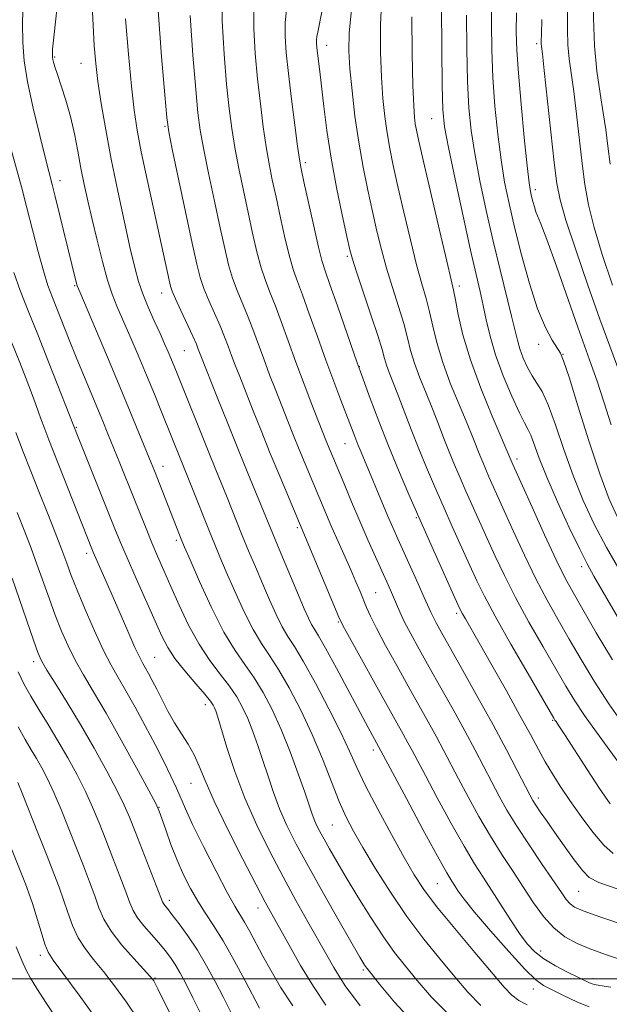
# Model space of a CAD drawing. Extents: x 2092300 to 2095200, y 314800 to 317700.
# Drawn here: x 2094148 to 2094275, y 315495 to 315706 of the extents above; entities that cross this region are included whole.
import ezdxf

# ---------------------------------------------------------------- set-up
doc = ezdxf.new("R2010")
doc.units = 0
doc.header["$MEASUREMENT"] = 0
for name, color, linetype, lineweight in [('32000', 7, 'Continuous', 0), ('DTM SPOT ELEVATION', 2, 'Continuous', 13), ('INDEX CONTOUR', 41, 'Continuous', 13), ('INTERMEDIATE CONTOUR', 44, 'Continuous', 0)]:
    doc.layers.add(name, color=color, linetype=linetype, lineweight=lineweight)

msp = doc.modelspace()

# ---------------------------------------------------------------- linework, layer by layer
at = {"layer": '32000', "flags": 128}
msp.add_lwpolyline([(2092500, 315500), (2095000, 315500)], dxfattribs=at)
at = {"layer": 'DTM SPOT ELEVATION'}
for p in [(2094214.14, 315700.13, 1010.65), (2094259.1, 315700.51, 1025.65), (2094155.85, 315697.62, 994.15), (2094161.51, 315696.28, 995.15), (2094236.6, 315684.45, 1017.15), (2094179.49, 315682.8, 999.85), (2094209.55, 315674.96, 1008.35), (2094156.99, 315671.16, 992.55), (2094258.85, 315669.2, 1024.45), (2094218.57, 315654.87, 1009.75), (2094160.13, 315648.65, 991.85), (2094242.56, 315648.52, 1016.45), (2094178.77, 315647.05, 997.35), (2094183.62, 315634.68, 997.05), (2094259.55, 315636.07, 1021.55), (2094264.74, 315633.92, 1022.05), (2094221.1, 315631.23, 1008.05), (2094160.52, 315618.24, 988.15), (2094218.02, 315614.75, 1005.15), (2094254.92, 315611.44, 1016.45), (2094179.04, 315609.86, 992.65), (2094233.36, 315598.9, 1007.85), (2094207.85, 315596.77, 999.75), (2094181.9, 315593.99, 991.65), (2094162.68, 315591.25, 985.55), (2094268.73, 315588.41, 1017.55), (2094224.64, 315582.79, 1002.95), (2094241.98, 315578.4, 1007.65), (2094216.65, 315576.51, 999.85), (2094151.37, 315568.02, 979.55), (2094177.29, 315568.93, 986.95), (2094188.13, 315558.78, 987.45), (2094262.56, 315555.43, 1009.85), (2094224.09, 315549.07, 997.55), (2094185.05, 315541.93, 985.15), (2094259.46, 315538.8, 1006.45), (2094178.2, 315536.76, 982.05), (2094215.33, 315533.02, 993.05), (2094237.83, 315520.4, 997.05), (2094268.1, 315518.8, 1005.05), (2094180.41, 315516.82, 980.45), (2094199.45, 315515.18, 985.35), (2094259.96, 315506, 1000.65), (2094152.78, 315505.07, 971.55), (2094221.97, 315501.88, 989.75), (2094177.33, 315500.22, 976.15), (2094271.15, 315500.05, 1000.45), (2094258.4, 315497.82, 997.35)]:
    msp.add_point(p, dxfattribs=at)
at = {"layer": 'INDEX CONTOUR'}
for points in [[(2094275.628, 315738.094, 1030), (2094273.688, 315732.016, 1030), (2094273.126, 315730.313, 1030), (2094272.636, 315728.926, 1030), (2094272.215, 315727.579, 1030), (2094271.895, 315726.038, 1030), (2094271.692, 315724.045, 1030), (2094271.563, 315721.261, 1030), (2094271.449, 315717.324, 1030), (2094271.324, 315712.061, 1030), (2094271.293, 315706.035, 1030), (2094271.493, 315699.998, 1030), (2094272.008, 315694.565, 1030), (2094272.702, 315689.816, 1030), (2094273.386, 315685.694, 1030), (2094273.92, 315682.073, 1030), (2094274.372, 315678.548, 1030), (2094274.859, 315674.642, 1030)], [(2094178.02, 315707.584, 1000), (2094178.777, 315697.775, 1000), (2094179.448, 315689.499, 1000), (2094179.87, 315684.652, 1000), (2094180.287, 315681.619, 1000), (2094181.04, 315677.91, 1000), (2094185.339, 315657.746, 1000), (2094186.319, 315653.24, 1000), (2094187.047, 315650.34, 1000), (2094187.838, 315648.005, 1000), (2094188.914, 315645.415, 1000), (2094191.317, 315639.993, 1000), (2094192.261, 315637.678, 1000), (2094193.038, 315635.614, 1000), (2094193.762, 315633.635, 1000), (2094194.545, 315631.557, 1000), (2094195.491, 315629.116, 1000), (2094198.254, 315622.111, 1000), (2094200.071, 315617.557, 1000), (2094202.052, 315612.661, 1000), (2094204.07, 315607.758, 1000), (2094216.755, 315577.519, 1000), (2094217.608, 315575.758, 1000), (2094219.002, 315573.197, 1000), (2094227.101, 315558.604, 1000), (2094230.534, 315552.462, 1000), (2094231.545, 315550.629, 1000), (2094232.436, 315548.96, 1000), (2094235.28, 315543.58, 1000), (2094237.815, 315538.849, 1000), (2094240.758, 315533.442, 1000), (2094243.549, 315528.458, 1000), (2094245.775, 315524.7, 1000), (2094247.623, 315521.777, 1000), (2094249.425, 315519.002, 1000), (2094253.494, 315512.652, 1000), (2094255.417, 315509.766, 1000), (2094257.068, 315507.539, 1000), (2094258.697, 315505.813, 1000), (2094260.646, 315504.314, 1000), (2094263.115, 315502.835, 1000), (2094265.737, 315501.462, 1000), (2094270.458, 315499.17, 1000), (2094271.007, 315498.935, 1000), (2094271.512, 315498.788, 1000), (2094272.614, 315498.595, 1000), (2094275.032, 315498.218, 1000)], [(2094213.109, 315707.334, 1010), (2094212.211, 315702.983, 1010), (2094212.026, 315702.009, 1010), (2094211.955, 315701.335, 1010), (2094211.957, 315700.615, 1010), (2094212.023, 315699.696, 1010), (2094212.154, 315698.473, 1010), (2094212.633, 315694.513, 1010), (2094213.502, 315687.059, 1010), (2094214.172, 315681.875, 1010), (2094215.085, 315675.974, 1010), (2094216.252, 315669.677, 1010), (2094217.466, 315663.767, 1010), (2094218.467, 315659.142, 1010), (2094219.103, 315656.315, 1010), (2094219.656, 315654.27, 1010), (2094220.52, 315651.608, 1010), (2094223.617, 315642.389, 1010), (2094225.074, 315637.923, 1010), (2094225.985, 315634.92, 1010), (2094226.511, 315633.036, 1010), (2094226.941, 315631.599, 1010), (2094227.521, 315630.018, 1010), (2094229.386, 315625.3, 1010), (2094232.238, 315617.815, 1010), (2094233.855, 315613.665, 1010), (2094235.499, 315609.642, 1010), (2094237.208, 315605.638, 1010), (2094239.049, 315601.449, 1010), (2094241.044, 315596.976, 1010), (2094244.804, 315588.617, 1010), (2094246.284, 315585.375, 1010), (2094247.907, 315582.075, 1010), (2094250.239, 315577.733, 1010), (2094253.592, 315571.789, 1010), (2094257.273, 315565.389, 1010), (2094262.806, 315555.867, 1010), (2094263.036, 315555.503, 1010), (2094263.273, 315555.16, 1010), (2094263.872, 315554.26, 1010), (2094265.15, 315552.29, 1010), (2094269.928, 315544.869, 1010), (2094272.565, 315540.839, 1010), (2094274.822, 315537.537, 1010)], [(2094244.076, 315706.613, 1020), (2094244.151, 315699.284, 1020), (2094244.312, 315692.356, 1020), (2094244.595, 315686.744, 1020), (2094245.078, 315681.902, 1020), (2094245.847, 315676.919, 1020), (2094246.954, 315671.114, 1020), (2094248.313, 315664.718, 1020), (2094249.805, 315658.19, 1020), (2094251.302, 315651.978, 1020), (2094253.745, 315642.104, 1020), (2094254.973, 315636.916, 1020), (2094255.512, 315635.083, 1020), (2094256.249, 315633.101, 1020), (2094257.154, 315631.078, 1020), (2094258.142, 315629.257, 1020), (2094259.159, 315627.723, 1020), (2094260.273, 315625.914, 1020), (2094261.578, 315623.104, 1020), (2094263.147, 315618.81, 1020), (2094264.954, 315613.507, 1020), (2094266.948, 315607.908, 1020), (2094269.099, 315602.579, 1020), (2094271.45, 315597.492, 1020), (2094274.066, 315592.467, 1020), (2094276.963, 315587.386, 1020)], [(2094146.42, 315678.333, 990), (2094148.731, 315669.801, 990), (2094149.925, 315665.301, 990), (2094152.331, 315655.886, 990), (2094153.432, 315651.83, 990), (2094154.413, 315648.681, 990), (2094155.36, 315646.07, 990), (2094158.962, 315636.976, 990), (2094160.452, 315633.285, 990), (2094162.015, 315629.499, 990), (2094166.163, 315619.582, 990), (2094167.281, 315616.865, 990), (2094169.826, 315610.6, 990), (2094172.762, 315603.283, 990), (2094175.43, 315596.564, 990), (2094176.67, 315593.517, 990), (2094177.902, 315590.603, 990), (2094179.222, 315587.571, 990), (2094180.737, 315584.123, 990), (2094182.528, 315580.09, 990), (2094184.562, 315575.811, 990), (2094186.777, 315571.751, 990), (2094189.09, 315568.275, 990), (2094191.329, 315565.338, 990), (2094193.298, 315562.792, 990), (2094194.86, 315560.482, 990), (2094196.116, 315558.217, 990), (2094197.224, 315555.798, 990), (2094198.315, 315553.07, 990), (2094199.405, 315550.058, 990), (2094200.485, 315546.831, 990), (2094201.562, 315543.456, 990), (2094202.71, 315539.986, 990), (2094204.019, 315536.474, 990), (2094205.595, 315532.893, 990), (2094207.601, 315528.903, 990), (2094210.211, 315524.086, 990), (2094213.459, 315518.285, 990), (2094216.806, 315512.395, 990), (2094221.251, 315504.657, 990), (2094222.075, 315503.26, 990), (2094222.448, 315502.674, 990), (2094222.797, 315502.2, 990), (2094223.624, 315501.163, 990), (2094225.452, 315498.893, 990), (2094228.677, 315494.996, 990), (2094233.19, 315490.186, 990)], [(2094146.758, 315585.89, 980), (2094151.295, 315572.585, 980), (2094152.234, 315569.968, 980), (2094153.042, 315568.192, 980), (2094154.205, 315566.217, 980), (2094156.085, 315563.221, 980), (2094158.559, 315559.246, 980), (2094161.382, 315554.554, 980), (2094164.298, 315549.461, 980), (2094167.011, 315544.518, 980), (2094169.213, 315540.333, 980), (2094170.723, 315537.262, 980), (2094171.861, 315534.653, 980), (2094173.074, 315531.604, 980), (2094178.584, 315517.438, 980), (2094178.957, 315516.509, 980), (2094179.162, 315516.14, 980), (2094179.449, 315515.773, 980), (2094180.003, 315515.092, 980), (2094180.992, 315513.84, 980), (2094182.516, 315511.834, 980), (2094184.407, 315509.201, 980), (2094186.428, 315506.139, 980), (2094188.384, 315502.835, 980), (2094190.242, 315499.413, 980), (2094192.008, 315495.984, 980), (2094193.725, 315492.612, 980)], [(2094147.623, 315506.845, 970), (2094148.806, 315503.912, 970), (2094149.728, 315501.863, 970), (2094150.678, 315500.152, 970), (2094152.054, 315497.978, 970), (2094154.14, 315494.756, 970), (2094156.747, 315490.791, 970)]]:
    msp.add_polyline3d(points, dxfattribs=at)
at = {"layer": 'INTERMEDIATE CONTOUR'}
for points in [[(2094275.497, 315753.198, 1028), (2094274.17, 315749.22, 1028), (2094272.865, 315745.146, 1028), (2094270.397, 315737.243, 1028), (2094269.259, 315733.792, 1028), (2094268.209, 315730.818, 1028), (2094267.307, 315727.933, 1028), (2094266.621, 315724.631, 1028), (2094266.192, 315720.565, 1028), (2094265.956, 315716.032, 1028), (2094265.82, 315711.488, 1028), (2094265.718, 315707.311, 1028), (2094265.689, 315703.565, 1028), (2094265.795, 315700.234, 1028), (2094266.082, 315697.214, 1028), (2094267.06, 315690.218, 1028), (2094267.655, 315685.371, 1028), (2094268.863, 315674.821, 1028), (2094269.45, 315670.285, 1028), (2094270.218, 315665.944, 1028), (2094271.401, 315661.115, 1028), (2094273.164, 315655.301, 1028), (2094275.377, 315648.748, 1028)], [(2094191.79, 315712.456, 1004), (2094191.762, 315705.409, 1004), (2094192.146, 315698.239, 1004), (2094192.7, 315691.784, 1004), (2094193.239, 315686.624, 1004), (2094193.8, 315682.329, 1004), (2094194.475, 315678.212, 1004), (2094195.325, 315673.745, 1004), (2094196.295, 315669.028, 1004), (2094197.299, 315664.318, 1004), (2094198.266, 315659.858, 1004), (2094199.194, 315655.839, 1004), (2094200.097, 315652.438, 1004), (2094200.998, 315649.712, 1004), (2094201.963, 315647.23, 1004), (2094203.067, 315644.443, 1004), (2094204.367, 315640.928, 1004), (2094205.858, 315636.779, 1004), (2094207.514, 315632.218, 1004), (2094209.281, 315627.515, 1004), (2094210.975, 315623.118, 1004), (2094213.979, 315615.46, 1004), (2094217.843, 315606.108, 1004), (2094219.46, 315602.241, 1004), (2094221.217, 315598.119, 1004), (2094222.967, 315594.119, 1004), (2094224.589, 315590.489, 1004), (2094227.013, 315585.122, 1004), (2094227.806, 315583.338, 1004), (2094228.448, 315581.832, 1004), (2094229.055, 315580.351, 1004), (2094229.773, 315578.68, 1004), (2094230.756, 315576.612, 1004), (2094232.13, 315573.974, 1004), (2094233.908, 315570.725, 1004), (2094236.075, 315566.854, 1004), (2094238.577, 315562.417, 1004), (2094241.205, 315557.73, 1004), (2094243.715, 315553.175, 1004), (2094245.913, 315549.06, 1004), (2094249.496, 315542.153, 1004), (2094251.061, 315539.196, 1004), (2094252.754, 315536.201, 1004), (2094254.857, 315532.776, 1004), (2094257.513, 315528.715, 1004), (2094260.322, 315524.542, 1004), (2094264.399, 315518.514, 1004), (2094265.46, 315517.007, 1004), (2094266.259, 315516.085, 1004), (2094267.209, 315515.393, 1004), (2094269.053, 315514.581, 1004), (2094272.617, 315513.305, 1004), (2094278.328, 315511.369, 1004)], [(2094225.932, 315710.634, 1014), (2094225.667, 315704.521, 1014), (2094225.673, 315698.651, 1014), (2094225.863, 315693.329, 1014), (2094226.165, 315688.774, 1014), (2094226.562, 315684.855, 1014), (2094227.052, 315681.353, 1014), (2094227.644, 315678.004, 1014), (2094228.402, 315674.351, 1014), (2094229.401, 315669.888, 1014), (2094230.672, 315664.353, 1014), (2094232.068, 315658.449, 1014), (2094233.396, 315653.117, 1014), (2094234.505, 315649.044, 1014), (2094235.411, 315645.881, 1014), (2094236.173, 315643.019, 1014), (2094236.877, 315639.933, 1014), (2094237.72, 315636.419, 1014), (2094238.924, 315632.357, 1014), (2094240.611, 315627.75, 1014), (2094242.498, 315623.107, 1014), (2094244.198, 315619.062, 1014), (2094245.423, 315616.08, 1014), (2094246.919, 315612.285, 1014), (2094247.543, 315610.757, 1014), (2094248.192, 315609.236, 1014), (2094248.891, 315607.645, 1014), (2094254.178, 315595.888, 1014), (2094256.511, 315590.841, 1014), (2094258.959, 315585.788, 1014), (2094261.342, 315581.221, 1014), (2094263.692, 315577, 1014), (2094266.098, 315572.825, 1014), (2094268.647, 315568.447, 1014), (2094271.437, 315563.827, 1014), (2094274.568, 315558.973, 1014), (2094278.035, 315553.992, 1014)], [(2094149.125, 315709.832, 992), (2094149, 315704.895, 992), (2094149.028, 315700.744, 992), (2094149.334, 315696.818, 992), (2094150.06, 315692.29, 992), (2094151.266, 315686.664, 992), (2094152.673, 315680.791, 992), (2094153.916, 315675.857, 992), (2094155.337, 315670.333, 992), (2094155.997, 315667.702, 992), (2094160.47, 315649.358, 992), (2094160.704, 315648.57, 992), (2094161.216, 315647.282, 992), (2094167.146, 315633.27, 992), (2094169.871, 315626.787, 992), (2094172.244, 315621.087, 992), (2094176.54, 315610.625, 992), (2094177.229, 315608.916, 992), (2094183.11, 315593.921, 992), (2094183.694, 315592.549, 992), (2094184.875, 315589.831, 992), (2094186.909, 315585.208, 992), (2094189.48, 315579.614, 992), (2094192.129, 315574.353, 992), (2094194.494, 315570.395, 992), (2094196.6, 315567.37, 992), (2094198.568, 315564.574, 992), (2094200.5, 315561.413, 992), (2094202.425, 315557.726, 992), (2094204.357, 315553.46, 992), (2094206.275, 315548.687, 992), (2094208.026, 315543.971, 992), (2094209.426, 315540.002, 992), (2094210.956, 315535.501, 992), (2094211.436, 315534.209, 992), (2094211.979, 315532.976, 992), (2094212.669, 315531.603, 992), (2094213.568, 315529.944, 992), (2094214.742, 315527.855, 992), (2094216.285, 315525.182, 992), (2094218.299, 315521.77, 992), (2094220.813, 315517.593, 992), (2094223.578, 315513.138, 992), (2094226.272, 315509.024, 992), (2094228.678, 315505.672, 992), (2094230.993, 315502.733, 992), (2094233.514, 315499.659, 992), (2094236.565, 315496.052, 992), (2094240.563, 315492.094, 992)], [(2094156.414, 315708.47, 994), (2094156.058, 315705.182, 994), (2094155.728, 315702.511, 994), (2094155.522, 315700.584, 994), (2094155.423, 315699.29, 994), (2094155.387, 315698.462, 994), (2094155.38, 315697.933, 994), (2094155.405, 315697.54, 994), (2094155.477, 315697.125, 994), (2094155.622, 315696.517, 994), (2094155.918, 315695.501, 994), (2094156.454, 315693.854, 994), (2094157.279, 315691.425, 994), (2094158.265, 315688.36, 994), (2094159.243, 315684.881, 994), (2094160.082, 315681.198, 994), (2094160.808, 315677.464, 994), (2094161.486, 315673.822, 994), (2094162.181, 315670.339, 994), (2094162.953, 315666.779, 994), (2094163.859, 315662.834, 994), (2094164.929, 315658.35, 994), (2094166.075, 315653.798, 994), (2094167.18, 315649.808, 994), (2094168.176, 315646.783, 994), (2094169.195, 315644.228, 994), (2094170.415, 315641.428, 994), (2094171.959, 315637.85, 994), (2094173.716, 315633.713, 994), (2094175.517, 315629.422, 994), (2094177.217, 315625.328, 994), (2094178.762, 315621.568, 994), (2094185.125, 315605.778, 994), (2094189.015, 315595.923, 994), (2094190.144, 315593.129, 994), (2094191.256, 315590.463, 994), (2094192.611, 315587.299, 994), (2094194.38, 315583.247, 994), (2094196.389, 315578.855, 994), (2094198.376, 315574.903, 994), (2094200.163, 315571.906, 994), (2094201.905, 315569.325, 994), (2094203.839, 315566.356, 994), (2094206.122, 315562.392, 994), (2094208.598, 315557.617, 994), (2094211.029, 315552.414, 994), (2094213.222, 315547.164, 994), (2094215.144, 315542.242, 994), (2094216.807, 315538.023, 994), (2094218.277, 315534.691, 994), (2094219.843, 315531.669, 994), (2094221.846, 315528.194, 994), (2094224.535, 315523.721, 994), (2094227.767, 315518.594, 994), (2094231.305, 315513.38, 994), (2094234.918, 315508.554, 994), (2094238.406, 315504.229, 994), (2094241.576, 315500.426, 994), (2094244.36, 315497.144, 994), (2094247.185, 315494.288, 994)], [(2094163.834, 315710.151, 996), (2094164.076, 315704.462, 996), (2094164.335, 315700.013, 996), (2094164.656, 315696.261, 996), (2094165.132, 315692.364, 996), (2094165.839, 315687.642, 996), (2094166.79, 315682.054, 996), (2094167.983, 315675.72, 996), (2094169.382, 315668.874, 996), (2094170.813, 315662.218, 996), (2094172.066, 315656.571, 996), (2094173.009, 315652.492, 996), (2094173.811, 315649.498, 996), (2094174.717, 315646.85, 996), (2094175.894, 315643.985, 996), (2094177.204, 315641.049, 996), (2094178.433, 315638.364, 996), (2094179.416, 315636.175, 996), (2094180.187, 315634.398, 996), (2094181.453, 315631.367, 996), (2094182.244, 315629.418, 996), (2094188.851, 315612.854, 996), (2094190.348, 315609.169, 996), (2094192.643, 315603.565, 996), (2094196.052, 315595.055, 996), (2094197.4, 315591.769, 996), (2094198.846, 315588.305, 996), (2094200.346, 315584.767, 996), (2094201.85, 315581.287, 996), (2094203.298, 315578.096, 996), (2094204.624, 315575.452, 996), (2094205.833, 315573.418, 996), (2094207.21, 315571.281, 996), (2094209.109, 315568.138, 996), (2094211.725, 315563.424, 996), (2094214.619, 315557.932, 996), (2094217.192, 315552.798, 996), (2094219.048, 315548.805, 996), (2094220.6, 315545.331, 996), (2094222.464, 315541.407, 996), (2094225.057, 315536.385, 996), (2094228.001, 315530.927, 996), (2094230.719, 315526.021, 996), (2094232.854, 315522.323, 996), (2094234.926, 315519.161, 996), (2094237.675, 315515.533, 996), (2094241.554, 315510.783, 996), (2094245.869, 315505.644, 996), (2094252.155, 315498.236, 996), (2094253.807, 315496.483, 996), (2094255.258, 315495.37, 996), (2094257.056, 315494.41, 996)], [(2094198.512, 315708.749, 1006), (2094198.499, 315703.77, 1006), (2094198.813, 315698.403, 1006), (2094199.325, 315692.926, 1006), (2094199.923, 315687.61, 1006), (2094200.556, 315682.683, 1006), (2094201.192, 315678.363, 1006), (2094201.815, 315674.732, 1006), (2094202.484, 315671.34, 1006), (2094203.278, 315667.604, 1006), (2094204.239, 315663.167, 1006), (2094205.267, 315658.588, 1006), (2094206.227, 315654.654, 1006), (2094207.04, 315651.86, 1006), (2094207.871, 315649.523, 1006), (2094208.942, 315646.669, 1006), (2094210.403, 315642.596, 1006), (2094212.133, 315637.703, 1006), (2094213.939, 315632.663, 1006), (2094215.647, 315628.054, 1006), (2094217.169, 315624.063, 1006), (2094220.162, 315616.255, 1006), (2094220.826, 315614.557, 1006), (2094221.505, 315612.897, 1006), (2094227.175, 315599.372, 1006), (2094228.292, 315596.787, 1006), (2094229.372, 315594.359, 1006), (2094233.72, 315584.728, 1006), (2094235.043, 315581.764, 1006), (2094236.431, 315578.594, 1006), (2094236.906, 315577.592, 1006), (2094237.574, 315576.318, 1006), (2094238.702, 315574.278, 1006), (2094243.297, 315566.144, 1006), (2094246.541, 315560.364, 1006), (2094249.801, 315554.447, 1006), (2094252.651, 315549.11, 1006), (2094254.945, 315544.691, 1006), (2094257.625, 315539.455, 1006), (2094258.285, 315538.26, 1006), (2094258.934, 315537.228, 1006), (2094259.871, 315535.832, 1006), (2094261.185, 315533.927, 1006), (2094262.911, 315531.466, 1006), (2094265.014, 315528.509, 1006), (2094267.174, 315525.539, 1006), (2094268.999, 315523.149, 1006), (2094270.388, 315521.706, 1006), (2094272.399, 315520.679, 1006), (2094276.383, 315519.314, 1006)], [(2094238.739, 315708.415, 1018), (2094238.798, 315699.387, 1018), (2094238.876, 315691.465, 1018), (2094239.01, 315686.366, 1018), (2094239.384, 315682.68, 1018), (2094240.222, 315678.213, 1018), (2094241.643, 315671.441, 1018), (2094243.356, 315663.515, 1018), (2094244.963, 315656.253, 1018), (2094246.16, 315651.021, 1018), (2094247.012, 315647.365, 1018), (2094247.675, 315644.378, 1018), (2094248.313, 315641.28, 1018), (2094249.121, 315637.804, 1018), (2094250.301, 315633.808, 1018), (2094251.956, 315629.304, 1018), (2094253.788, 315624.901, 1018), (2094255.398, 315621.36, 1018), (2094256.496, 315619.184, 1018), (2094257.223, 315617.839, 1018), (2094257.827, 315616.533, 1018), (2094259.625, 315611.649, 1018), (2094261.264, 315607.557, 1018), (2094263.564, 315602.307, 1018), (2094266.102, 315596.79, 1018), (2094268.33, 315592.113, 1018), (2094269.908, 315588.968, 1018), (2094271.344, 315586.369, 1018), (2094276.421, 315577.64, 1018)], [(2094249.422, 315710.078, 1022), (2094249.413, 315704.811, 1022), (2094249.504, 315699.181, 1022), (2094249.748, 315693.247, 1022), (2094250.181, 315687.122, 1022), (2094250.772, 315681.124, 1022), (2094251.472, 315675.626, 1022), (2094252.254, 315670.825, 1022), (2094253.191, 315666.228, 1022), (2094254.378, 315661.166, 1022), (2094255.869, 315655.234, 1022), (2094257.561, 315649.087, 1022), (2094259.308, 315643.641, 1022), (2094260.968, 315639.613, 1022), (2094262.408, 315636.913, 1022), (2094264.201, 315634.15, 1022), (2094264.893, 315632.498, 1022), (2094266.039, 315628.991, 1022), (2094267.951, 315622.847, 1022), (2094270.309, 315615.339, 1022), (2094272.632, 315608.259, 1022), (2094274.634, 315602.851, 1022), (2094276.799, 315598.194, 1022)], [(2094184.9, 315706.533, 1002), (2094185.463, 315698.012, 1002), (2094186.074, 315690.641, 1002), (2094186.555, 315685.638, 1002), (2094187.043, 315681.974, 1002), (2094187.757, 315678.061, 1002), (2094188.836, 315672.758, 1002), (2094190.106, 315666.716, 1002), (2094191.319, 315661.032, 1002), (2094192.292, 315656.549, 1002), (2094193.121, 315653.089, 1002), (2094193.967, 315650.221, 1002), (2094194.956, 315647.563, 1002), (2094197.192, 315642.218, 1002), (2094198.314, 315639.303, 1002), (2094200.638, 315632.927, 1002), (2094201.913, 315629.536, 1002), (2094203.233, 315626.117, 1002), (2094205.8, 315619.586, 1002), (2094207.025, 315616.509, 1002), (2094208.253, 315613.472, 1002), (2094209.504, 315610.433, 1002), (2094214.073, 315599.502, 1002), (2094215.248, 315596.775, 1002), (2094216.588, 315593.741, 1002), (2094219.292, 315587.665, 1002), (2094220.386, 315585.144, 1002), (2094221.279, 315583.028, 1002), (2094222.66, 315579.629, 1002), (2094223.486, 315577.77, 1002), (2094224.782, 315575.164, 1002), (2094226.739, 315571.492, 1002), (2094229.121, 315567.154, 1002), (2094231.588, 315562.729, 1002), (2094235.87, 315555.096, 1002), (2094237.63, 315551.902, 1002), (2094239.174, 315549.01, 1002), (2094242.388, 315542.867, 1002), (2094244.438, 315539.023, 1002), (2094246.756, 315534.821, 1002), (2094249.203, 315530.617, 1002), (2094251.653, 315526.693, 1002), (2094254.041, 315523.048, 1002), (2094256.319, 315519.609, 1002), (2094258.465, 315516.345, 1002), (2094260.57, 315513.388, 1002), (2094262.752, 315510.915, 1002), (2094265.121, 315509.032, 1002), (2094267.751, 315507.583, 1002), (2094270.705, 315506.342, 1002), (2094274.035, 315505.13, 1002), (2094277.742, 315503.961, 1002)], [(2094205.494, 315707.656, 1008), (2094205.233, 315705.042, 1008), (2094205.236, 315702.132, 1008), (2094205.481, 315698.566, 1008), (2094205.951, 315694.068, 1008), (2094206.607, 315688.596, 1008), (2094207.313, 315683.038, 1008), (2094207.91, 315678.513, 1008), (2094208.305, 315675.719, 1008), (2094208.673, 315673.652, 1008), (2094209.258, 315670.89, 1008), (2094210.213, 315666.475, 1008), (2094211.341, 315661.337, 1008), (2094212.356, 315656.871, 1008), (2094213.083, 315654.008, 1008), (2094213.78, 315651.816, 1008), (2094214.816, 315648.894, 1008), (2094216.417, 315644.321, 1008), (2094220.658, 315632.057, 1008), (2094221.269, 315630.346, 1008), (2094223.445, 315624.457, 1008), (2094225.278, 315619.599, 1008), (2094227.348, 315614.288, 1008), (2094229.484, 315609.065, 1008), (2094231.716, 315603.837, 1008), (2094234.128, 315598.351, 1008), (2094236.72, 315592.537, 1008), (2094242.239, 315580.286, 1008), (2094242.824, 315579.037, 1008), (2094243.242, 315578.246, 1008), (2094243.852, 315577.167, 1008), (2094246.786, 315572.035, 1008), (2094249.502, 315567.26, 1008), (2094252.624, 315561.732, 1008), (2094255.537, 315556.503, 1008), (2094257.777, 315552.383, 1008), (2094259.488, 315549.195, 1008), (2094260.963, 315546.519, 1008), (2094262.471, 315543.968, 1008), (2094264.172, 315541.294, 1008), (2094266.199, 315538.28, 1008), (2094268.608, 315534.846, 1008), (2094271.15, 315531.446, 1008), (2094273.496, 315528.668, 1008), (2094275.516, 315526.898, 1008)], [(2094219.436, 315707.776, 1012), (2094218.956, 315702.827, 1012), (2094218.881, 315698.991, 1012), (2094219.111, 315695.132, 1012), (2094219.559, 315690.383, 1012), (2094220.191, 315684.97, 1012), (2094220.989, 315679.387, 1012), (2094221.924, 315674.055, 1012), (2094222.931, 315669.086, 1012), (2094223.934, 315664.515, 1012), (2094224.887, 315660.334, 1012), (2094225.862, 315656.359, 1012), (2094226.958, 315652.362, 1012), (2094228.225, 315648.208, 1012), (2094229.514, 315644.135, 1012), (2094230.624, 315640.471, 1012), (2094231.431, 315637.427, 1012), (2094232.115, 315634.727, 1012), (2094232.933, 315631.978, 1012), (2094234.066, 315628.884, 1012), (2094235.411, 315625.549, 1012), (2094236.792, 315622.181, 1012), (2094238.069, 315618.949, 1012), (2094239.252, 315615.882, 1012), (2094240.387, 315612.975, 1012), (2094241.521, 315610.2, 1012), (2094242.7, 315607.437, 1012), (2094243.97, 315604.547, 1012), (2094248.501, 315594.446, 1012), (2094250.231, 315590.631, 1012), (2094252.209, 315586.458, 1012), (2094254.599, 315581.761, 1012), (2094257.467, 315576.505, 1012), (2094260.483, 315571.195, 1012), (2094263.217, 315566.465, 1012), (2094265.387, 315562.744, 1012), (2094267.293, 315559.62, 1012), (2094269.38, 315556.471, 1012), (2094271.942, 315552.87, 1012), (2094277.087, 315545.85, 1012)], [(2094232.379, 315706.215, 1016), (2094232.465, 315698.31, 1016), (2094232.615, 315691.527, 1016), (2094232.771, 315687.165, 1016), (2094232.933, 315684.74, 1016), (2094233.114, 315683.319, 1016), (2094233.364, 315681.953, 1016), (2094233.872, 315679.616, 1016), (2094234.868, 315675.261, 1016), (2094238.274, 315660.538, 1016), (2094239.834, 315653.872, 1016), (2094240.784, 315649.88, 1016), (2094241.308, 315647.627, 1016), (2094241.722, 315645.567, 1016), (2094242.324, 315642.439, 1016), (2094243.324, 315638.111, 1016), (2094244.915, 315632.736, 1016), (2094247.156, 315626.616, 1016), (2094249.584, 315620.664, 1016), (2094254.014, 315610.292, 1016), (2094258.126, 315601.144, 1016), (2094260.812, 315595.224, 1016), (2094263.319, 315589.815, 1016), (2094265.217, 315585.937, 1016), (2094266.902, 315582.805, 1016), (2094268.978, 315579.184, 1016), (2094271.874, 315574.192, 1016), (2094275.327, 315568.369, 1016)], [(2094254.783, 315707.093, 1024), (2094254.749, 315703.009, 1024), (2094254.856, 315699.078, 1024), (2094255.183, 315694.139, 1024), (2094255.767, 315687.499, 1024), (2094256.467, 315680.346, 1024), (2094257.097, 315674.332, 1024), (2094257.521, 315670.669, 1024), (2094257.796, 315668.801, 1024), (2094258.029, 315667.724, 1024), (2094258.303, 315666.634, 1024), (2094258.619, 315665.497, 1024), (2094258.954, 315664.476, 1024), (2094260.02, 315661.875, 1024), (2094261.297, 315658.478, 1024), (2094263.33, 315652.784, 1024), (2094267.925, 315639.727, 1024), (2094270.812, 315631.686, 1024), (2094272.039, 315628.135, 1024), (2094273.493, 315623.704, 1024), (2094275.073, 315618.749, 1024)], [(2094171.067, 315705.833, 998), (2094171.671, 315698.244, 998), (2094172.284, 315691.376, 998), (2094172.857, 315686.229, 998), (2094173.512, 315681.97, 998), (2094174.42, 315677.309, 998), (2094175.677, 315671.36, 998), (2094177.083, 315664.869, 998), (2094180.361, 315649.767, 998), (2094180.642, 315648.541, 998), (2094181.011, 315647.417, 998), (2094181.708, 315645.788, 998), (2094182.872, 315643.266, 998), (2094185.442, 315637.767, 998), (2094186.208, 315636.053, 998), (2094186.629, 315635.032, 998), (2094187.176, 315633.578, 998), (2094190.684, 315624.692, 998), (2094192.928, 315619.053, 998), (2094195.216, 315613.358, 998), (2094197.227, 315608.434, 998), (2094201.104, 315599.049, 998), (2094203.089, 315594.188, 998), (2094204.656, 315590.41, 998), (2094208.082, 315582.234, 998), (2094209.321, 315579.326, 998), (2094210.207, 315577.337, 998), (2094210.871, 315576.002, 998), (2094211.483, 315574.965, 998), (2094212.364, 315573.523, 998), (2094213.87, 315570.887, 998), (2094216.196, 315566.602, 998), (2094222.981, 315553.862, 998), (2094225.698, 315548.91, 998), (2094231.192, 315538.675, 998), (2094234.76, 315532.063, 998), (2094237.894, 315526.3, 998), (2094239.862, 315522.764, 998), (2094240.918, 315520.966, 998), (2094241.564, 315519.95, 998), (2094242.293, 315518.846, 998), (2094243.558, 315517.124, 998), (2094245.802, 315514.34, 998), (2094249.236, 315510.306, 998), (2094253.148, 315505.862, 998), (2094256.595, 315502.102, 998), (2094258.919, 315499.817, 998), (2094260.598, 315498.574, 998), (2094262.395, 315497.634, 998), (2094264.86, 315496.433, 998), (2094267.69, 315495.111, 998), (2094270.37, 315493.981, 998)], [(2094260.19, 315705.652, 1026), (2094260.112, 315702.562, 1026), (2094260.085, 315701.095, 1026), (2094260.097, 315700.469, 1026), (2094260.157, 315699.862, 1026), (2094260.338, 315698.294, 1026), (2094260.734, 315694.742, 1026), (2094262.868, 315675, 1026), (2094263.412, 315670.553, 1026), (2094264.11, 315667.008, 1026), (2094265.377, 315662.652, 1026), (2094267.475, 315656.285, 1026), (2094270.068, 315648.756, 1026), (2094272.669, 315641.425, 1026), (2094276.906, 315629.837, 1026)], [(2094147.109, 315651.473, 988), (2094148.499, 315647.601, 988), (2094150.203, 315643.227, 988), (2094152.234, 315638.132, 988), (2094154.537, 315632.314, 988), (2094160.865, 315616.151, 988), (2094168.776, 315596.497, 988), (2094169.962, 315593.591, 988), (2094171.374, 315590.267, 988), (2094173.293, 315585.872, 988), (2094177.362, 315576.669, 988), (2094178.802, 315573.471, 988), (2094180.066, 315571.04, 988), (2094181.615, 315568.714, 988), (2094183.742, 315566.027, 988), (2094186.064, 315563.29, 988), (2094188.027, 315561.011, 988), (2094189.221, 315559.552, 988), (2094189.807, 315558.709, 988), (2094190.092, 315558.137, 988), (2094190.354, 315557.454, 988), (2094190.784, 315556.146, 988), (2094192.769, 315549.639, 988), (2094194.463, 315544.471, 988), (2094196.602, 315538.739, 988), (2094199.135, 315532.944, 988), (2094201.916, 315527.28, 988), (2094204.775, 315521.861, 988), (2094207.548, 315516.805, 988), (2094210.108, 315512.242, 988), (2094214.156, 315505.07, 988), (2094215.66, 315502.438, 988), (2094216.984, 315500.251, 988), (2094218.264, 315498.331, 988), (2094219.644, 315496.409, 988), (2094221.269, 315494.194, 988)], [(2094146.685, 315636.369, 986), (2094148.376, 315632.144, 986), (2094149.734, 315628.676, 986), (2094150.873, 315625.676, 986), (2094151.893, 315622.904, 986), (2094152.835, 315620.308, 986), (2094153.728, 315617.88, 986), (2094154.619, 315615.55, 986), (2094163.811, 315592.188, 986), (2094164.108, 315591.477, 986), (2094167.927, 315582.761, 986), (2094171.518, 315574.519, 986), (2094173.053, 315571.065, 986), (2094174.078, 315568.879, 986), (2094174.745, 315567.598, 986), (2094175.301, 315566.624, 986), (2094175.956, 315565.452, 986), (2094176.76, 315563.952, 986), (2094177.724, 315562.085, 986), (2094178.855, 315559.851, 986), (2094180.132, 315557.402, 986), (2094181.533, 315554.928, 986), (2094183.014, 315552.575, 986), (2094184.46, 315550.308, 986), (2094185.741, 315548.047, 986), (2094186.826, 315545.624, 986), (2094188.097, 315542.518, 986), (2094190.035, 315538.121, 986), (2094192.916, 315532.16, 986), (2094196.175, 315525.703, 986), (2094199.041, 315520.155, 986), (2094200.975, 315516.481, 986), (2094202.379, 315513.894, 986), (2094205.985, 315507.39, 986), (2094208.544, 315502.909, 986), (2094211.285, 315498.388, 986), (2094213.974, 315494.35, 986)], [(2094147.544, 315617.164, 984), (2094149.132, 315613.028, 984), (2094150.78, 315608.847, 984), (2094152.498, 315604.518, 984), (2094154.266, 315600.025, 984), (2094155.944, 315595.707, 984), (2094157.361, 315591.991, 984), (2094158.433, 315589.102, 984), (2094159.42, 315586.473, 984), (2094160.666, 315583.336, 984), (2094162.404, 315579.191, 984), (2094164.409, 315574.612, 984), (2094166.343, 315570.44, 984), (2094167.97, 315567.256, 984), (2094169.467, 315564.604, 984), (2094171.113, 315561.768, 984), (2094173.101, 315558.225, 984), (2094175.273, 315554.229, 984), (2094177.389, 315550.23, 984), (2094179.242, 315546.61, 984), (2094180.774, 315543.483, 984), (2094181.965, 315540.899, 984), (2094183.865, 315536.441, 984), (2094185.395, 315533.131, 984), (2094187.732, 315528.389, 984), (2094190.42, 315523.116, 984), (2094192.823, 315518.55, 984), (2094194.474, 315515.583, 984), (2094196.541, 315512.14, 984), (2094197.653, 315510.146, 984), (2094200.485, 315504.858, 984), (2094202.202, 315501.722, 984), (2094204.27, 315498.204, 984), (2094206.867, 315494.194, 984)], [(2094147.828, 315599.965, 982), (2094149.446, 315595.875, 982), (2094150.804, 315592.347, 982), (2094152.059, 315588.94, 982), (2094154.652, 315581.594, 982), (2094155.981, 315577.96, 982), (2094157.319, 315574.579, 982), (2094158.726, 315571.402, 982), (2094160.274, 315568.328, 982), (2094162.051, 315565.195, 982), (2094164.204, 315561.573, 982), (2094166.893, 315556.973, 982), (2094170.139, 315551.199, 982), (2094173.408, 315545.249, 982), (2094176.027, 315540.418, 982), (2094177.53, 315537.586, 982), (2094178.278, 315535.979, 982), (2094178.838, 315534.408, 982), (2094179.666, 315531.96, 982), (2094180.778, 315528.826, 982), (2094182.077, 315525.474, 982), (2094183.481, 315522.292, 982), (2094184.964, 315519.358, 982), (2094186.511, 315516.673, 982), (2094188.132, 315514.163, 982), (2094189.915, 315511.461, 982), (2094191.973, 315508.13, 982), (2094194.329, 315503.954, 982), (2094196.655, 315499.612, 982), (2094199.754, 315493.699, 982)], [(2094148.048, 315565.818, 978), (2094149.323, 315563.149, 978), (2094150.733, 315560.627, 978), (2094152.47, 315557.764, 978), (2094154.462, 315554.539, 978), (2094156.571, 315551.048, 978), (2094158.666, 315547.397, 978), (2094160.65, 315543.719, 978), (2094162.435, 315540.157, 978), (2094163.97, 315536.788, 978), (2094165.373, 315533.429, 978), (2094166.801, 315529.834, 978), (2094168.346, 315525.887, 978), (2094169.852, 315521.994, 978), (2094171.1, 315518.691, 978), (2094171.964, 315516.345, 978), (2094172.689, 315514.647, 978), (2094173.615, 315513.117, 978), (2094174.978, 315511.385, 978), (2094176.6, 315509.522, 978), (2094178.2, 315507.71, 978), (2094179.559, 315506.081, 978), (2094180.698, 315504.57, 978), (2094181.702, 315503.064, 978), (2094182.682, 315501.394, 978), (2094183.858, 315499.174, 978), (2094185.477, 315495.963, 978), (2094187.696, 315491.524, 978)], [(2094148.016, 315554.026, 976), (2094149.539, 315551.295, 976), (2094150.815, 315549.14, 976), (2094151.963, 315547.228, 976), (2094153.094, 315545.24, 976), (2094154.297, 315542.909, 976), (2094155.656, 315539.981, 976), (2094157.218, 315536.313, 976), (2094158.886, 315532.205, 976), (2094160.528, 315528.065, 976), (2094162.027, 315524.24, 976), (2094163.337, 315520.822, 976), (2094164.428, 315517.838, 976), (2094165.339, 315515.257, 976), (2094166.386, 315512.822, 976), (2094167.952, 315510.217, 976), (2094170.251, 315507.268, 976), (2094172.806, 315504.357, 976), (2094176.256, 315500.605, 976), (2094176.845, 315499.922, 976), (2094177.08, 315499.595, 976), (2094177.318, 315499.174, 976), (2094177.981, 315497.866, 976), (2094182.135, 315489.48, 976)], [(2094147.945, 315542.099, 974), (2094148.878, 315539.805, 974), (2094152.398, 315530.98, 974), (2094154.254, 315526.295, 974), (2094155.708, 315522.594, 974), (2094156.823, 315519.651, 974), (2094157.757, 315516.985, 974), (2094158.662, 315514.225, 974), (2094159.661, 315511.446, 974), (2094160.865, 315508.833, 974), (2094162.368, 315506.49, 974), (2094164.182, 315504.189, 974), (2094166.302, 315501.619, 974), (2094168.695, 315498.548, 974), (2094171.228, 315495.047, 974), (2094173.745, 315491.266, 974)], [(2094146.347, 315528.621, 972), (2094148.766, 315522.552, 972), (2094149.622, 315520.362, 972), (2094150.337, 315518.407, 972), (2094151.085, 315516.133, 972), (2094152.935, 315510.07, 972), (2094153.777, 315507.449, 972), (2094154.484, 315505.712, 972), (2094155.559, 315504.02, 972), (2094157.636, 315501.227, 972), (2094161.12, 315496.515, 972), (2094165.503, 315490.371, 972)]]:
    msp.add_polyline3d(points, dxfattribs=at)

doc.saveas('drawing.dxf')
